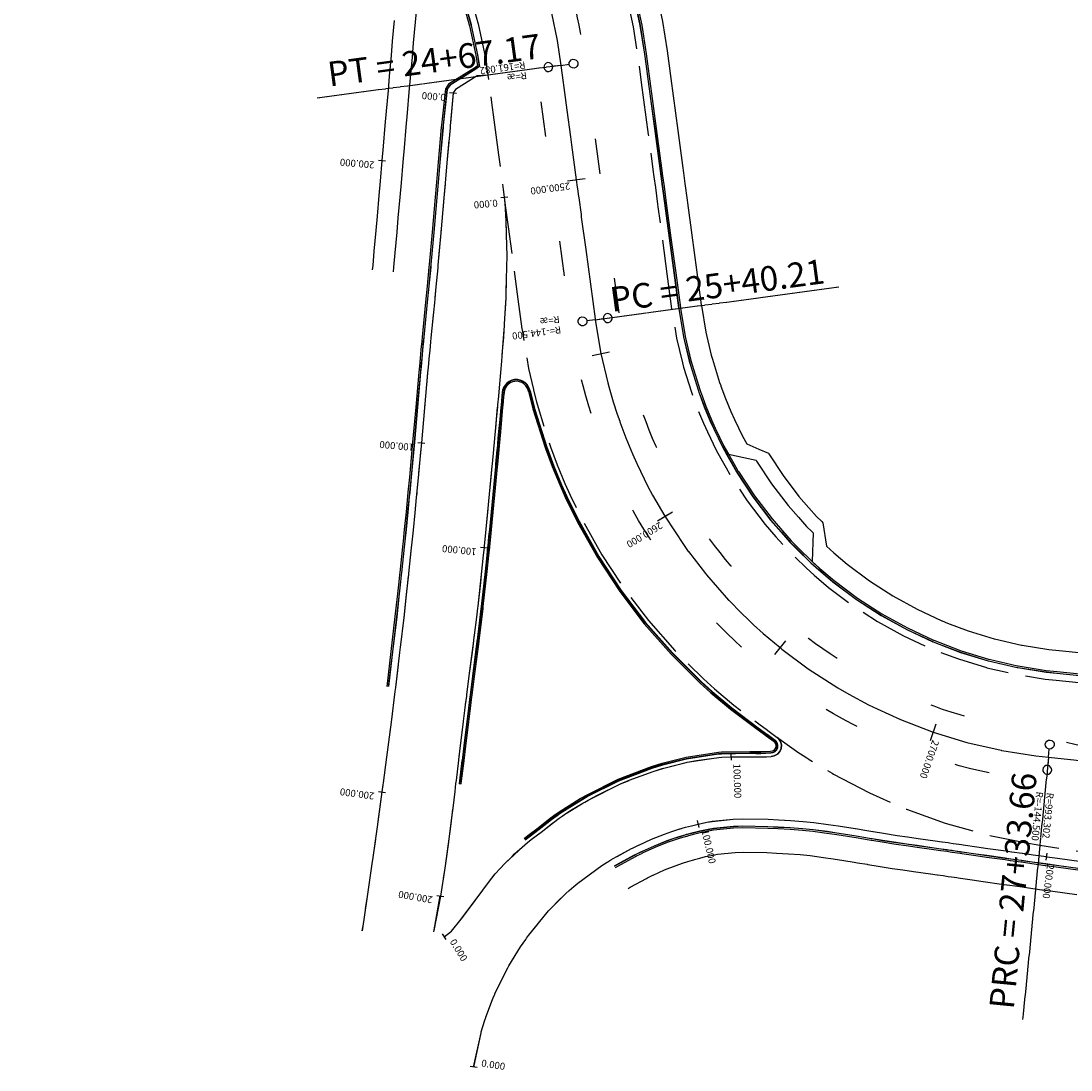
# Model space of a CAD drawing. Extents: x 191197 to 193232, y 65382 to 68851.
# Drawn here: x 192484 to 192782, y 66227 to 66525 of the extents above; entities that cross this region are included whole.
import ezdxf
from ezdxf.enums import TextEntityAlignment as Align

# ---------------------------------------------------------------- set-up
doc = ezdxf.new("R2010")
doc.units = 0
doc.header["$MEASUREMENT"] = 0
for name, pattern in [('DASH2', [12.5, 10, -2.5]), ('SOLID', [2, 2, 0]), ('STRIPE1', [40, 10, -30])]:
    doc.linetypes.add(name, pattern=pattern)
doc.layers.get('0').update_dxf_attribs({"linetype": 'CONTINUOUS'})
for name, color, linetype in [('(Geometry) Road Centerlines', 1, 'CONTINUOUS'), ('(Geometry) Road CLs TXT', 1, 'CONTINUOUS'), ('EOP', 3, 'DASH2'), ('KiowaLABEL', 1, 'SOLID'), ('Road Centerlines', 1, 'CONTINUOUS'), ('Road Centerlines TXT', 1, 'CONTINUOUS'), ('Road CLs Tics', 1, 'CONTINUOUS'), ('Roadway (Other - 0)', 1, 'CONTINUOUS'), ('Shoulders (Back of Curb)', 1, 'CONTINUOUS'), ('Shoulders (Earthworks Datum)', 1, 'CONTINUOUS'), ('Shoulders (Flowline)', 1, 'CONTINUOUS'), ('Shoulders (Front of Sidewalk)', 1, 'CONTINUOUS'), ('Shoulders (Top of Curb)', 1, 'CONTINUOUS'), ('Sidewalk', 1, 'CONTINUOUS'), ('Skip', 3, 'STRIPE1')]:
    doc.layers.add(name, color=color, linetype=linetype)
doc.styles.get("Standard").update_dxf_attribs({"font": 'romans.shx', "height": 1, "bigfont": 'specl13.shx'})
doc.styles.add('TXTC', font='romans.shx', dxfattribs={"height": 0.2, "bigfont": 'specl13.shx'})

# ---------------------------------------------------------------- blocks, each defined once
blk = doc.blocks.new('IADSYMB1')
at = {"color": 0}
for points in [[(0, 0, 0), (0, 0.24, 0), (-0.05, 0.25, 0), (-0.09, 0.28, 0), (-0.12, 0.32, 0), (-0.13, 0.37, 0), (-0.12, 0.42, 0), (-0.09, 0.46, 0), (-0.05, 0.49, 0), (0, 0.5, 0), (0.05, 0.49, 0), (0.09, 0.46, 0), (0.12, 0.42, 0), (0.13, 0.37, 0), (0.12, 0.32, 0), (0.09, 0.28, 0), (0.05, 0.25, 0), (0, 0.24, 0)], [(0, 0, 0), (0, -0.24, 0), (-0.05, -0.25, 0), (-0.09, -0.28, 0), (-0.12, -0.32, 0), (-0.13, -0.37, 0), (-0.12, -0.42, 0), (-0.09, -0.46, 0), (-0.05, -0.49, 0), (0, -0.5, 0), (0.05, -0.49, 0), (0.09, -0.46, 0), (0.12, -0.42, 0), (0.13, -0.37, 0), (0.12, -0.32, 0), (0.09, -0.28, 0), (0.05, -0.25, 0), (0, -0.24, 0)]]:
    blk.add_polyline3d(points, dxfattribs=at)

msp = doc.modelspace()

# ---------------------------------------------------------------- linework, layer by layer
at = {"layer": 'EOP', "ltscale": 2, "flags": 128}
for points in [[(192605.27, 66622.59), (192610.53, 66617.26), (192613.17, 66614.42), (192620.54, 66605.77), (192626.93, 66597.25), (192627.36, 66596.68), (192628.25, 66595.46), (192630.76, 66591.75), (192633.61, 66587.19), (192633.67, 66587.09), (192636.03, 66583.12), (192639.25, 66577.32), (192644.27, 66567.13), (192644.32, 66567.03), (192647.14, 66560.48), (192647.5, 66559.58), (192648.65, 66556.64), (192648.73, 66556.44), (192649.49, 66554.3), (192649.97, 66552.96), (192651.39, 66548.97), (192652.37, 66545.91), (192655.34, 66535.29), (192655.42, 66534.96), (192657.78, 66523.84), (192659.05, 66515.79), (192659.43, 66512.99), (192660.09, 66508.03), (192660.76, 66503.08), (192662.09, 66493.17), (192663.43, 66483.26), (192663.72, 66481.11), (192664.12, 66478.09), (192664.76, 66473.35), (192664.86, 66472.63), (192666.1, 66463.44), (192667.43, 66453.52), (192668.76, 66443.61), (192668.79, 66443.41), (192670.18, 66435.22), (192671.83, 66428.2), (192672.16, 66426.98), (192674.39, 66419.83), (192674.71, 66418.9), (192674.77, 66418.73), (192676.19, 66414.93), (192677.81, 66411.01), (192678.92, 66408.53), (192681.45, 66403.36), (192682.75, 66401.01), (192684.27, 66398.35), (192685.47, 66396.21), (192685.61, 66395.97), (192690.27, 66388.89), (192695.41, 66382.15), (192698.45, 66378.69), (192701, 66375.78), (192702.65, 66374.15), (192703.02, 66373.78), (192707.02, 66369.82), (192709.33, 66367.74), (192713.44, 66364.28), (192720.22, 66359.2), (192727.34, 66354.6), (192734.76, 66350.51), (192742.35, 66346.98), (192742.45, 66346.94), (192744.12, 66346.25), (192750.37, 66343.91), (192758.35, 66341.46), (192758.47, 66341.43), (192766.73, 66339.52), (192766.81, 66339.5), (192766.9, 66339.49), (192775.1, 66338.18), (192778.19, 66337.84), (192784.63, 66337.18), (192784.73, 66337.17), (192794.77, 66335.9), (192804.9, 66334.51), (192815.01, 66333.03), (192824.96, 66331.46), (192825.1, 66331.44), (192828.79, 66330.83), (192835.17, 66329.75), (192845.06, 66327.99), (192861.82, 66324.71), (192875.3, 66322.12), (192887.44, 66319.82), (192888.07, 66319.71)], [(192555.39, 66607.78), (192559.56, 66604.97), (192559.72, 66604.86), (192562.1, 66603.09), (192568.87, 66597.64), (192575.29, 66591.77), (192579.31, 66587.69), (192581.33, 66585.52), (192586.97, 66578.9), (192592.19, 66571.95), (192596.97, 66564.68), (192597.01, 66564.61), (192601.28, 66557.14), (192605.13, 66549.34), (192605.16, 66549.26), (192607.32, 66544.25), (192608.48, 66541.31), (192610.57, 66535.44), (192611.32, 66533.1), (192613.59, 66524.97), (192613.66, 66524.72), (192615.46, 66516.22), (192616.43, 66510.06), (192616.81, 66507.25), (192617.48, 66502.3), (192618.14, 66497.34), (192619.48, 66487.43), (192620.81, 66477.52), (192621.1, 66475.37), (192621.51, 66472.36), (192622.15, 66467.61), (192622.24, 66466.9), (192623.48, 66457.7), (192624.81, 66447.79), (192625.67, 66441.41), (192626.15, 66437.88), (192626.18, 66437.67), (192628.05, 66426.62), (192629.39, 66420.64), (192629.43, 66420.44), (192630.28, 66417.12), (192630.73, 66415.48), (192634.17, 66404.56), (192634.25, 66404.33), (192636.17, 66399.2), (192638.36, 66393.9), (192639.86, 66390.55), (192643.28, 66383.56), (192648.9, 66373.59), (192655.19, 66364.02), (192662.14, 66354.91), (192669.69, 66346.31), (192677.82, 66338.25), (192680.94, 66335.44), (192686.49, 66330.77), (192694, 66325.13), (192695.66, 66323.91), (192696.49, 66323.29), (192696.52, 66323.28), (192698.79, 66321.6), (192699.02, 66321.43), (192699.93, 66320.77), (192701.66, 66319.54), (192704.99, 66317.22), (192706.63, 66316.14), (192706.77, 66316.05), (192707.21, 66315.76), (192707.84, 66315.36), (192707.89, 66315.33), (192714.46, 66311.37), (192714.8, 66311.17), (192724.9, 66305.87), (192725.04, 66305.8), (192735.66, 66301.14), (192746.61, 66297.21), (192757.85, 66294.03), (192757.97, 66294.01), (192758.08, 66293.98), (192769.32, 66291.64), (192773.57, 66290.96), (192779.68, 66289.99), (192779.77, 66289.97), (192789.3, 66288.37), (192798.7, 66286.69), (192798.9, 66286.65), (192808.47, 66284.84), (192817.67, 66283.01), (192821.52, 66282.21), (192827.55, 66280.93), (192836.8, 66278.89), (192836.91, 66278.87), (192836.93, 66278.86), (192865.8, 66274.07), (192866.61, 66273.99), (192867.17, 66273.93)], [(192616.43, 66510.06), (192613.43, 66509.85), (192607.25, 66505.97), (192606.59, 66505.01), (192606.54, 66504.93), (192605.73, 66495.67), (192605.68, 66495.05), (192604.8, 66485.09), (192604.3, 66479.36), (192603.93, 66475.13), (192603.06, 66465.16), (192602.23, 66455.98), (192602.16, 66455.2), (192601.64, 66449.81), (192601.2, 66445.25), (192600.22, 66435.3), (192600.11, 66434.15), (192599.88, 66431.75), (192599.74, 66430.32), (192599.43, 66426.98), (192599.28, 66425.34), (192598.39, 66415.38), (192597.51, 66405.42), (192596.61, 66395.46), (192596.19, 66391.13), (192596.07, 66389.92), (192595.64, 66385.51), (192595.14, 66380.53), (192594.8, 66377.2), (192594.63, 66375.56), (192593.87, 66368.25), (192593.8, 66367.61), (192593.8, 66367.6), (192593.79, 66367.55), (192593.58, 66365.61), (192593.21, 66362.22), (192592.48, 66355.68), (192591.33, 66345.74), (192590.13, 66335.81), (192589.99, 66334.67), (192589.99, 66334.67), (192588.89, 66325.89), (192587.6, 66315.98), (192586.63, 66308.69), (192586.54, 66308.05), (192586.54, 66308.05), (192586.27, 66306.06), (192584.91, 66296.16), (192583.58, 66286.74), (192583.51, 66286.26), (192582.07, 66276.36), (192580.61, 66266.54)], [(192621.1, 66475.37), (192621.25, 66473.61), (192621.56, 66468.61), (192621.7, 66464.61), (192621.7, 66464.61), (192621.8, 66458.61), (192621.6, 66448.61), (192621.52, 66446.61), (192621.12, 66439.26), (192621.07, 66438.62), (192621.01, 66437.63), (192620.65, 66432.64), (192620.32, 66428.66), (192619.55, 66419.93), (192619.55, 66419.91), (192619.44, 66418.7), (192619.2, 66416.2), (192619.15, 66415.7), (192618.83, 66412.18), (192618.51, 66408.74), (192618.33, 66406.75), (192618.05, 66403.68), (192618.04, 66403.54), (192617.66, 66399.42), (192617.6, 66398.78), (192617.04, 66392.81), (192616.66, 66388.83), (192616.56, 66387.83), (192615.88, 66380.87), (192615.68, 66378.88), (192615.39, 66376.08), (192615.37, 66375.89), (192615.13, 66373.5), (192614.65, 66368.93), (192613.56, 66358.99), (192613.48, 66358.35), (192612.38, 66349.35), (192612.35, 66349.06), (192611.07, 66339.14), (192610.38, 66333.79), (192610.33, 66333.35), (192609.81, 66329.22), (192609.45, 66326.25), (192608.6, 66319.3), (192608.1, 66315.18), (192608.09, 66315.1), (192607.38, 66309.37), (192607.27, 66308.46), (192606.44, 66301.43), (192606.2, 66299.44), (192605.36, 66292.7), (192604.21, 66284.36), (192601.01, 66266.22)], [(192604.05, 66264.88), (192606.13, 66266.45), (192608.81, 66269.83), (192615.02, 66278.12), (192618.52, 66282.73), (192621.4, 66285.8), (192627.72, 66291.67), (192628.79, 66292.52), (192631.64, 66294.67), (192635.13, 66297.4), (192636.73, 66298.6), (192637.58, 66299.2), (192643.49, 66302.88), (192644.01, 66303.18), (192645.23, 66303.87), (192654.16, 66308.35), (192663.49, 66311.93), (192666.52, 66312.85), (192673.15, 66314.51), (192682.18, 66315.88), (192683.04, 66315.94), (192691.01, 66316.09), (192692.69, 66316.06), (192692.8, 66316.06), (192693.04, 66316.06), (192693.55, 66316.06), (192694.06, 66316.05), (192694.14, 66316.05), (192697.12, 66316.19), (192697.98, 66316.34), (192698.86, 66316.82), (192699.53, 66317.55), (192699.93, 66318.47), (192700, 66319.46), (192699.75, 66320.42), (192699.19, 66321.25), (192698.79, 66321.6)], [(192612.41, 66227.76), (192614.51, 66237.53), (192614.57, 66237.76), (192615.58, 66241.09), (192615.83, 66241.85), (192615.83, 66241.85), (192615.88, 66242), (192615.88, 66242), (192617.75, 66246.98), (192617.94, 66247.43), (192618.4, 66248.51), (192618.45, 66248.63), (192618.55, 66248.86), (192618.55, 66248.86), (192622.1, 66255.98), (192622.45, 66256.61), (192625.75, 66261.95), (192627.21, 66264.08), (192627.45, 66264.42), (192628.02, 66265.2), (192633.73, 66272.19), (192634.55, 66273.08), (192635.1, 66273.66), (192635.97, 66274.55), (192638.66, 66277.16), (192639.63, 66278.04), (192640.91, 66279.15), (192642.03, 66280.08), (192648.92, 66285.11), (192650.37, 66286.04), (192650.61, 66286.19), (192651.46, 66286.71), (192652.12, 66287.11), (192657.3, 66289.94), (192657.6, 66290.08), (192659.35, 66290.94), (192659.39, 66290.96), (192663.07, 66292.62), (192666.75, 66294.08), (192668.82, 66294.81), (192670.54, 66295.37), (192672.05, 66295.82), (192672.46, 66295.93), (192672.74, 66296.01), (192674.39, 66296.46), (192676.34, 66296.93), (192678.75, 66297.43), (192680.32, 66297.7), (192686.23, 66298.3), (192688.99, 66298.42), (192696.22, 66298.28), (192699.14, 66298.13), (192702.64, 66297.94), (192706.2, 66297.68), (192709.23, 66297.38), (192713.27, 66296.85), (192716.12, 66296.43), (192719.21, 66295.95), (192722.21, 66295.47), (192723.2, 66295.3), (192725.99, 66294.84), (192726.17, 66294.81), (192729.09, 66294.3), (192732.95, 66293.72), (192735.87, 66293.3), (192738.97, 66292.86), (192743.79, 66292.17), (192745.66, 66291.9), (192745.77, 66291.89), (192747.44, 66291.65), (192747.89, 66291.58), (192748.87, 66291.44), (192749.73, 66291.32), (192751.29, 66291.09), (192751.71, 66291.03), (192755.67, 66290.46), (192758.77, 66290.02), (192764.02, 66289.27), (192765.46, 66289.07), (192765.57, 66289.05), (192768.54, 66288.63), (192768.67, 66288.61), (192771.63, 66288.2), (192775.48, 66287.66), (192775.47, 66287.66), (192775.6, 66287.64), (192778.57, 66287.23), (192785.38, 66286.28), (192788.47, 66285.84), (192795.28, 66284.88), (192796.22, 66284.75), (192798.38, 66284.44), (192805.18, 66283.46), (192808.28, 66283.02), (192815.08, 66282.03), (192818.18, 66281.58), (192818.53, 66281.53), (192824.97, 66280.58), (192827.44, 66280.22), (192827.7, 66280.18)]]:
    msp.add_lwpolyline(points, dxfattribs=at)
at = {"layer": 'KiowaLABEL'}
for p, q in [((192637.24, 66512.86), (192567.87, 66503.52)), ((192646.99, 66440.47), (192716.36, 66449.81)), ((192776.03, 66315.95), (192768.68, 66241.31))]:
    msp.add_line(p, q, dxfattribs=at)
at = {"layer": 'Road Centerlines'}
for points in [[(192596.1, 66529.18), (192595.74, 66525.12), (192595.23, 66519.26), (192594.87, 66515.16), (192594.35, 66509.29), (192593.99, 66505.2), (192593.48, 66499.33), (192593.12, 66495.24), (192592.61, 66489.37), (192592.25, 66485.27), (192591.74, 66479.41), (192591.38, 66475.31), (192590.86, 66469.45), (192590.51, 66465.35), (192589.99, 66459.48), (192589.63, 66455.39), (192589.52, 66454.1)], [(192589.76, 66525.64), (192589.25, 66519.78), (192588.89, 66515.68), (192588.38, 66509.82), (192588.02, 66505.72), (192587.5, 66499.86), (192587.15, 66495.76), (192586.63, 66489.89), (192586.27, 66485.8), (192585.76, 66479.93), (192585.4, 66475.84), (192584.89, 66469.97), (192584.53, 66465.87), (192584.02, 66460.01), (192583.66, 66455.91), (192583.54, 66454.63)]]:
    msp.add_lwpolyline(points, dxfattribs=at)
for points in [[(192634.53, 66527.7, 0), (192636.13, 66519.94, 0), (192637.24, 66512.86, 0), (192637.62, 66510.05, 0), (192638.29, 66505.1, 0), (192638.96, 66500.14, 0), (192639.99, 66492.48, 0), (192640.29, 66490.23, 0), (192641.62, 66480.32, 0), (192641.91, 66478.17, 0), (192642.05, 66477.18, 0), (192642.19, 66476.15, 0), (192642.32, 66475.16, 0), (192642.96, 66470.41, 0), (192643.05, 66469.7, 0), (192644.29, 66460.5, 0), (192645.63, 66450.59, 0), (192646.96, 66440.68, 0), (192646.99, 66440.47, 0), (192648.62, 66430.82, 0), (192650.57, 66422.53, 0), (192650.96, 66421.1, 0), (192652.15, 66417.06, 0), (192653.27, 66413.57, 0), (192653.97, 66411.56, 0), (192654.04, 66411.37, 0), (192655.72, 66406.88, 0), (192657.63, 66402.26, 0), (192658.82, 66399.59, 0), (192658.82, 66399.58, 0), (192658.84, 66399.54, 0), (192658.93, 66399.33, 0), (192661.92, 66393.23, 0), (192663.34, 66390.55, 0), (192666.83, 66384.52, 0), (192672.32, 66376.17, 0), (192673.49, 66374.54, 0), (192673.5, 66374.54, 0), (192673.53, 66374.49, 0), (192678.38, 66368.22, 0), (192678.64, 66367.91, 0), (192684.98, 66360.7, 0), (192685.06, 66360.62, 0), (192688.7, 66356.9, 0), (192690.43, 66355.22, 0), (192692.08, 66353.67, 0), (192694.8, 66351.21, 0), (192699.65, 66347.14, 0), (192700.17, 66346.72, 0), (192707.66, 66341.14, 0), (192716.06, 66335.72, 0), (192719.22, 66333.88, 0), (192724.81, 66330.89, 0), (192727.25, 66329.68, 0), (192733.88, 66326.68, 0), (192743.21, 66323.1, 0), (192752.77, 66320.18, 0), (192762.52, 66317.93, 0), (192762.61, 66317.91, 0), (192762.71, 66317.89, 0), (192772.39, 66316.35, 0), (192776.03, 66315.95, 0), (192782.33, 66315.3, 0), (192782.43, 66315.29, 0), (192792.27, 66314.21, 0)], [(192606.56, 66505.01, 0), (192605.74, 66495.67, 0), (192605.69, 66495.05, 0), (192604.81, 66485.09, 0), (192604.31, 66479.36, 0), (192604.29, 66479.11, 0), (192603.94, 66475.12, 0), (192603.07, 66465.16, 0), (192602.53, 66459.19, 0), (192602.24, 66455.98, 0), (192602.17, 66455.2, 0), (192601.65, 66449.81, 0), (192601.21, 66445.25, 0), (192600.95, 66442.6, 0), (192600.23, 66435.3, 0), (192600.12, 66434.14, 0), (192599.89, 66431.75, 0), (192599.75, 66430.32, 0), (192599.44, 66426.98, 0), (192599.29, 66425.34, 0), (192598.4, 66415.38, 0), (192597.52, 66405.42, 0), (192597.28, 66402.77, 0), (192596.62, 66395.46, 0), (192596.08, 66389.92, 0), (192595.65, 66385.51, 0), (192595.15, 66380.53, 0), (192594.81, 66377.2, 0), (192594.64, 66375.56, 0), (192593.88, 66368.24, 0), (192593.81, 66367.61, 0), (192593.81, 66367.6, 0), (192593.8, 66367.55, 0), (192593.59, 66365.61, 0), (192593.22, 66362.21, 0), (192592.49, 66355.67, 0), (192591.34, 66345.74, 0), (192590.14, 66335.81, 0), (192590, 66334.67, 0), (192590, 66334.67, 0), (192588.9, 66325.89, 0), (192587.61, 66315.97, 0), (192586.64, 66308.68, 0), (192586.55, 66308.05, 0), (192586.55, 66308.04, 0), (192586.28, 66306.06, 0), (192584.92, 66296.16, 0), (192583.59, 66286.74, 0), (192583.52, 66286.25, 0), (192582.08, 66276.36, 0), (192580.62, 66266.53, 0)], [(192621.1, 66475.37, 0), (192621.25, 66473.61, 0), (192621.56, 66468.61, 0), (192621.68, 66465.39, 0), (192621.7, 66464.61, 0), (192621.7, 66464.61, 0), (192621.8, 66458.61, 0), (192621.78, 66455.39, 0), (192621.6, 66448.61, 0), (192621.52, 66446.61, 0), (192621.47, 66445.39, 0), (192621.12, 66439.26, 0), (192621.07, 66438.62, 0), (192621.01, 66437.63, 0), (192620.86, 66435.41, 0), (192620.65, 66432.64, 0), (192620.32, 66428.66, 0), (192620.04, 66425.45, 0), (192619.55, 66419.93, 0), (192619.55, 66419.91, 0), (192619.44, 66418.7, 0), (192619.2, 66416.2, 0), (192619.15, 66415.7, 0), (192619.13, 66415.49, 0), (192618.83, 66412.18, 0), (192618.67, 66410.51, 0), (192618.51, 66408.74, 0), (192618.33, 66406.75, 0), (192618.22, 66405.53, 0), (192618.05, 66403.68, 0), (192618.04, 66403.54, 0), (192617.66, 66399.42, 0), (192617.6, 66398.78, 0), (192617.3, 66395.57, 0), (192617.04, 66392.81, 0), (192616.66, 66388.83, 0), (192616.56, 66387.83, 0), (192616.35, 66385.62, 0), (192615.88, 66380.87, 0), (192615.68, 66378.88, 0), (192615.39, 66376.08, 0), (192615.37, 66375.89, 0), (192615.35, 66375.67, 0), (192615.13, 66373.5, 0), (192614.84, 66370.69, 0), (192614.65, 66368.93, 0), (192614.31, 66365.72, 0), (192613.56, 66358.99, 0), (192613.48, 66358.35, 0), (192613.18, 66355.79, 0), (192612.55, 66350.65, 0), (192612.38, 66349.35, 0), (192612.35, 66349.06, 0), (192611.94, 66345.86, 0), (192611.07, 66339.14, 0), (192610.66, 66335.94, 0), (192610.38, 66333.79, 0), (192610.33, 66333.35, 0), (192610.09, 66331.45, 0), (192610.01, 66330.82, 0), (192609.81, 66329.22, 0), (192609.45, 66326.25, 0), (192609.42, 66326.02, 0), (192608.6, 66319.3, 0), (192608.21, 66316.1, 0), (192608.1, 66315.18, 0), (192608.09, 66315.1, 0), (192607.38, 66309.37, 0), (192607.27, 66308.46, 0), (192607, 66306.17, 0), (192606.44, 66301.43, 0), (192606.2, 66299.44, 0), (192605.8, 66296.24, 0), (192605.36, 66292.7, 0), (192605.23, 66291.75, 0), (192604.5, 66286.33, 0), (192604.21, 66284.36, 0), (192602.92, 66276.45, 0), (192601.09, 66266.62, 0), (192601.01, 66266.22, 0)], [(192604.05, 66264.88, 0), (192606.13, 66266.45, 0), (192608.81, 66269.83, 0), (192610.67, 66272.27, 0), (192615.02, 66278.12, 0), (192616.62, 66280.31, 0), (192618.52, 66282.73, 0), (192621.4, 66285.8, 0), (192623.32, 66287.72, 0), (192624.04, 66288.41, 0), (192627.72, 66291.67, 0), (192628.79, 66292.52, 0), (192630.96, 66294.15, 0), (192631.64, 66294.67, 0), (192635.13, 66297.4, 0), (192636.73, 66298.6, 0), (192637.58, 66299.2, 0), (192638.97, 66300.13, 0), (192639.81, 66300.68, 0), (192643.49, 66302.88, 0), (192644.01, 66303.18, 0), (192644.97, 66303.73, 0), (192645.23, 66303.87, 0), (192647.61, 66305.16, 0), (192654.16, 66308.35, 0), (192656.66, 66309.41, 0), (192663.49, 66311.93, 0), (192666.09, 66312.72, 0), (192666.52, 66312.85, 0), (192672.87, 66314.45, 0), (192673.15, 66314.51, 0), (192675.81, 66315.03, 0), (192682.18, 66315.88, 0), (192683.04, 66315.94, 0), (192685.75, 66316.07, 0), (192691.01, 66316.09, 0), (192692.58, 66316.06, 0), (192692.69, 66316.06, 0), (192692.8, 66316.06, 0), (192693.04, 66316.06, 0), (192693.55, 66316.06, 0), (192694.06, 66316.05, 0), (192694.14, 66316.05, 0), (192695.75, 66316.07, 0), (192697.12, 66316.19, 0), (192697.98, 66316.34, 0), (192698.86, 66316.82, 0), (192699.53, 66317.55, 0), (192699.93, 66318.47, 0), (192700, 66319.46, 0), (192699.89, 66320.02, 0), (192699.75, 66320.42, 0), (192699.19, 66321.25, 0), (192698.79, 66321.6, 0)], [(192612.4, 66227.76, 0), (192614.5, 66237.53, 0), (192614.57, 66237.76, 0), (192615.58, 66241.09, 0), (192615.83, 66241.85, 0), (192615.83, 66241.85, 0), (192615.88, 66242, 0), (192615.88, 66242, 0), (192617.75, 66246.98, 0), (192617.94, 66247.43, 0), (192618.4, 66248.51, 0), (192618.45, 66248.63, 0), (192618.55, 66248.86, 0), (192618.55, 66248.86, 0), (192622.09, 66255.98, 0), (192622.45, 66256.61, 0), (192625.74, 66261.95, 0), (192627.21, 66264.08, 0), (192627.45, 66264.42, 0), (192628.02, 66265.2, 0), (192633.73, 66272.2, 0), (192634.55, 66273.08, 0), (192635.09, 66273.66, 0), (192635.97, 66274.56, 0), (192638.66, 66277.16, 0), (192639.63, 66278.04, 0), (192640.91, 66279.15, 0), (192642.03, 66280.09, 0), (192648.92, 66285.12, 0), (192650.37, 66286.04, 0), (192650.61, 66286.19, 0), (192651.46, 66286.71, 0), (192652.12, 66287.11, 0), (192657.3, 66289.94, 0), (192657.59, 66290.09, 0), (192659.35, 66290.94, 0), (192659.39, 66290.96, 0), (192663.07, 66292.63, 0), (192666.75, 66294.08, 0), (192668.82, 66294.81, 0), (192670.54, 66295.37, 0), (192672.05, 66295.82, 0), (192672.46, 66295.93, 0), (192672.74, 66296.01, 0), (192674.39, 66296.46, 0), (192676.33, 66296.93, 0), (192678.75, 66297.43, 0), (192680.32, 66297.71, 0), (192686.23, 66298.31, 0), (192688.99, 66298.42, 0), (192696.22, 66298.28, 0), (192699.14, 66298.13, 0), (192702.64, 66297.94, 0), (192706.2, 66297.68, 0), (192709.23, 66297.38, 0), (192713.27, 66296.85, 0), (192716.12, 66296.43, 0), (192719.21, 66295.95, 0), (192722.21, 66295.47, 0), (192723.2, 66295.31, 0), (192725.99, 66294.84, 0), (192726.17, 66294.81, 0), (192729.09, 66294.3, 0), (192732.95, 66293.72, 0), (192735.87, 66293.3, 0), (192738.97, 66292.86, 0), (192743.79, 66292.17, 0), (192745.66, 66291.9, 0), (192745.77, 66291.89, 0), (192747.44, 66291.65, 0), (192747.89, 66291.58, 0), (192748.87, 66291.44, 0), (192749.73, 66291.32, 0), (192751.29, 66291.1, 0), (192751.71, 66291.03, 0), (192755.67, 66290.46, 0), (192758.77, 66290.02, 0), (192764.02, 66289.27, 0), (192765.46, 66289.07, 0), (192765.57, 66289.05, 0), (192768.54, 66288.63, 0), (192768.67, 66288.61, 0), (192771.63, 66288.2, 0), (192775.47, 66287.66, 0)]]:
    msp.add_polyline3d(points, dxfattribs=at)
at = {"layer": 'Road CLs Tics'}
for p, q in [((192605.56, 66505.1), (192607.56, 66504.92)), ((192585.28, 66485.88), (192587.27, 66485.71)), ((192639.15, 66479.99), (192644.1, 66480.66)), ((192640.63, 66480.19), (192642.62, 66480.46)), ((192620.11, 66475.28), (192622.1, 66475.46)), ((192646.17, 66430.32), (192651.07, 66431.32)), ((192596.53, 66405.51), (192598.52, 66405.33)), ((192664.69, 66383.22), (192668.96, 66385.82)), ((192665.97, 66384), (192667.68, 66385.04)), ((192614.36, 66375.77), (192616.35, 66375.56)), ((192698.09, 66345.19), (192701.22, 66349.08)), ((192742.4, 66320.74), (192744.03, 66325.47)), ((192742.89, 66322.16), (192743.54, 66324.05)), ((192685.78, 66315.07), (192685.72, 66317.07)), ((192585.29, 66306.2), (192587.27, 66305.93)), ((192676.56, 66295.95), (192676.11, 66297.9)), ((192775.34, 66286.67), (192775.61, 66288.65)), ((192601.94, 66276.62), (192603.91, 66276.28)), ((192604.57, 66264.03), (192603.52, 66265.73)), ((192613.39, 66227.6), (192611.42, 66227.91))]:
    msp.add_line(p, q, dxfattribs=at)
at = {"layer": 'Roadway (Other - 0)'}
msp.add_lwpolyline([(192698.79, 66321.6), (192699.19, 66321.25), (192699.75, 66320.42), (192700, 66319.46), (192699.93, 66318.47), (192699.53, 66317.55), (192698.86, 66316.82), (192697.98, 66316.34), (192697.12, 66316.19)], dxfattribs=at)
at = {"layer": 'Shoulders (Back of Curb)'}
for points in [[(192657.85, 66535.55), (192660.24, 66524.29), (192661.52, 66516.14), (192661.9, 66513.32), (192662.57, 66508.37), (192663.24, 66503.41), (192664.57, 66493.5), (192665.91, 66483.59), (192666.19, 66481.44), (192666.6, 66478.43), (192667.24, 66473.68), (192667.34, 66472.97), (192668.57, 66463.77), (192669.91, 66453.86), (192671.24, 66443.95), (192671.27, 66443.74), (192672.63, 66435.73), (192674.25, 66428.84), (192674.57, 66427.65), (192676.75, 66420.64), (192677.07, 66419.73), (192677.12, 66419.57), (192678.52, 66415.84), (192680.1, 66412.01), (192681.19, 66409.58), (192683.66, 66404.53), (192684.92, 66402.24), (192686.44, 66399.59), (192687.63, 66397.46), (192687.77, 66397.23), (192692.31, 66390.34), (192697.33, 66383.76), (192700.33, 66380.34), (192702.81, 66377.51), (192704.41, 66375.92), (192704.79, 66375.55), (192708.73, 66371.65), (192710.98, 66369.61), (192715, 66366.23), (192721.65, 66361.25), (192728.63, 66356.75), (192735.9, 66352.74), (192743.32, 66349.28), (192743.43, 66349.24), (192745.06, 66348.56), (192751.18, 66346.27), (192759, 66343.88), (192759.12, 66343.84), (192767.21, 66341.97), (192767.29, 66341.96), (192767.37, 66341.94), (192775.41, 66340.66), (192778.46, 66340.33), (192784.93, 66339.67)], [(192652.76, 66284.57), (192653.4, 66284.96), (192658.43, 66287.7), (192658.72, 66287.85), (192660.42, 66288.68), (192660.47, 66288.71), (192664.04, 66290.32), (192667.62, 66291.74), (192669.62, 66292.44), (192671.28, 66292.98), (192672.74, 66293.41), (192673.14, 66293.53), (192673.41, 66293.6), (192675.01, 66294.03), (192676.89, 66294.49), (192679.21, 66294.97), (192680.71, 66295.24), (192686.38, 66295.81), (192689.06, 66295.92), (192696.12, 66295.78), (192699.01, 66295.64), (192702.48, 66295.45), (192705.98, 66295.19), (192708.95, 66294.9), (192712.93, 66294.37), (192715.75, 66293.96), (192718.82, 66293.48), (192721.81, 66293), (192722.8, 66292.84), (192725.57, 66292.37), (192725.75, 66292.34), (192728.69, 66291.83), (192732.59, 66291.25), (192735.52, 66290.83), (192738.62, 66290.39), (192743.44, 66289.7), (192745.31, 66289.43), (192745.42, 66289.41), (192747.08, 66289.17), (192747.53, 66289.11), (192748.51, 66288.97), (192749.38, 66288.84), (192750.93, 66288.62), (192751.36, 66288.56), (192755.32, 66287.99), (192758.41, 66287.54), (192763.67, 66286.8), (192765.11, 66286.59), (192765.22, 66286.57), (192768.19, 66286.15), (192768.32, 66286.14), (192771.29, 66285.72), (192775.13, 66285.18), (192775.25, 66285.17), (192778.22, 66284.75), (192785.03, 66283.8)]]:
    msp.add_lwpolyline(points, dxfattribs=at)
at = {"layer": 'Shoulders (Earthworks Datum)'}
for points in [[(192567.24, 66595.74), (192573.54, 66589.98), (192577.5, 66585.97), (192579.48, 66583.84), (192585.02, 66577.34), (192590.14, 66570.51), (192594.84, 66563.37), (192594.88, 66563.3), (192599.08, 66555.96), (192602.85, 66548.3), (192602.89, 66548.22), (192605, 66543.31), (192606.14, 66540.42), (192608.2, 66534.65), (192608.94, 66532.35), (192611.17, 66524.37), (192611.23, 66524.13), (192613, 66515.77), (192613.51, 66512.71), (192612.91, 66512.3)], [(192612.91, 66512.3), (192605.28, 66507.5), (192604.46, 66506.31), (192604.4, 66506.21), (192603.24, 66495.89), (192603.19, 66495.27), (192602.31, 66485.31), (192601.81, 66479.58), (192601.44, 66475.34), (192600.57, 66465.38), (192599.74, 66456.22), (192599.67, 66455.44), (192599.15, 66450.05), (192598.71, 66445.49), (192597.73, 66435.54), (192597.62, 66434.39), (192597.39, 66431.99), (192597.25, 66430.55), (192596.94, 66427.21), (192596.79, 66425.57), (192595.9, 66415.6), (192595.02, 66405.64), (192594.12, 66395.7), (192593.7, 66391.37), (192593.59, 66390.16), (192593.15, 66385.76), (192592.65, 66380.78), (192592.32, 66377.45), (192592.15, 66375.82), (192591.38, 66368.51), (192591.31, 66367.88), (192591.31, 66367.87), (192591.31, 66367.82), (192591.1, 66365.88), (192590.73, 66362.49), (192590, 66355.96), (192588.85, 66346.04), (192587.65, 66336.12)], [(192627.98, 66420.08), (192627.88, 66420.46), (192627.61, 66421.11), (192627.22, 66421.69), (192626.72, 66422.18), (192626.14, 66422.56), (192625.49, 66422.82), (192624.8, 66422.94), (192624.1, 66422.93), (192623.42, 66422.77), (192622.78, 66422.49), (192622.21, 66422.08), (192621.74, 66421.57), (192621.37, 66420.97), (192621.14, 66420.31), (192621.04, 66419.77)], [(192621.04, 66419.77), (192620.93, 66418.56), (192620.69, 66416.06), (192620.64, 66415.56), (192620.32, 66412.04), (192620.01, 66408.61), (192619.83, 66406.61), (192619.55, 66403.55), (192619.53, 66403.4), (192619.15, 66399.28), (192619.09, 66398.64), (192618.53, 66392.67), (192618.15, 66388.68), (192618.05, 66387.69), (192617.37, 66380.72), (192617.17, 66378.72), (192616.89, 66375.93), (192616.87, 66375.74), (192616.62, 66373.35), (192616.14, 66368.77), (192615.05, 66358.81), (192614.97, 66358.18), (192613.87, 66349.17), (192613.84, 66348.88), (192612.56, 66338.95), (192611.87, 66333.6), (192611.81, 66333.16), (192611.3, 66329.04), (192610.93, 66326.06), (192610.09, 66319.12), (192609.58, 66315), (192609.57, 66314.92), (192608.87, 66309.19), (192608.76, 66308.28)], [(192627.98, 66420.08), (192628.83, 66416.73), (192629.28, 66415.08), (192632.76, 66404.06), (192632.84, 66403.83), (192634.78, 66398.65), (192636.98, 66393.31), (192638.49, 66389.93), (192641.94, 66382.87), (192647.62, 66372.8), (192653.97, 66363.15), (192660.97, 66353.96), (192668.6, 66345.28), (192676.8, 66337.15), (192679.95, 66334.31), (192685.56, 66329.6), (192693.11, 66323.92), (192694.77, 66322.7), (192695.61, 66322.09), (192695.63, 66322.07), (192697.9, 66320.39)], [(192626.77, 66292.84), (192627.87, 66293.71), (192630.73, 66295.86), (192634.22, 66298.6), (192635.86, 66299.82), (192636.72, 66300.43), (192642.74, 66304.18), (192643.26, 66304.48), (192644.5, 66305.18), (192653.56, 66309.72), (192663.03, 66313.36), (192666.1, 66314.29), (192672.85, 66315.98), (192682.06, 66317.37), (192682.94, 66317.44), (192691.02, 66317.59), (192692.7, 66317.56), (192692.81, 66317.56), (192693.05, 66317.56), (192693.56, 66317.56), (192694.06, 66317.55), (192694.14, 66317.55), (192696.89, 66317.67), (192697.5, 66317.76), (192697.94, 66318), (192698.27, 66318.37), (192698.47, 66318.82), (192698.51, 66319.32), (192698.38, 66319.8), (192698.1, 66320.22), (192697.9, 66320.39)], [(192656.38, 66278.59), (192656.97, 66278.93), (192661.59, 66281.46), (192661.85, 66281.59), (192663.44, 66282.37), (192663.48, 66282.39), (192666.77, 66283.88), (192670.03, 66285.16), (192671.85, 66285.8), (192673.36, 66286.29), (192674.68, 66286.69), (192675.04, 66286.79), (192675.29, 66286.86), (192676.75, 66287.25), (192678.44, 66287.66), (192680.51, 66288.09), (192681.82, 66288.32), (192686.8, 66288.82), (192689.23, 66288.92), (192695.83, 66288.79), (192698.65, 66288.65), (192702.03, 66288.46), (192705.38, 66288.22), (192708.16, 66287.94), (192711.95, 66287.44), (192714.7, 66287.03), (192717.73, 66286.56), (192720.69, 66286.09), (192721.66, 66285.93), (192724.4, 66285.47), (192724.58, 66285.44), (192727.56, 66284.93), (192731.57, 66284.32), (192734.54, 66283.9), (192737.64, 66283.46), (192742.44, 66282.77), (192744.31, 66282.5), (192744.42, 66282.48), (192746.08, 66282.25), (192746.53, 66282.18), (192747.52, 66282.04), (192748.38, 66281.92), (192749.93, 66281.69), (192750.36, 66281.63), (192754.32, 66281.06), (192757.42, 66280.62), (192762.68, 66279.86), (192764.13, 66279.66), (192764.24, 66279.64), (192767.22, 66279.22), (192767.34, 66279.21), (192770.32, 66278.79), (192774.16, 66278.25), (192774.28, 66278.23), (192777.25, 66277.82), (192784.06, 66276.87)]]:
    msp.add_lwpolyline(points, dxfattribs=at)
at = {"layer": 'Shoulders (Flowline)'}
for points in [[(192554.32, 66606.09), (192558.39, 66603.35), (192558.54, 66603.24), (192560.89, 66601.5), (192567.57, 66596.12), (192573.89, 66590.34), (192577.86, 66586.32), (192579.85, 66584.17), (192585.41, 66577.65), (192590.55, 66570.8), (192595.26, 66563.64), (192595.31, 66563.56), (192599.52, 66556.2), (192603.31, 66548.51), (192603.34, 66548.43), (192605.47, 66543.5), (192606.61, 66540.6), (192608.67, 66534.81), (192609.42, 66532.5), (192611.65, 66524.49), (192611.71, 66524.24), (192613.49, 66515.86), (192614.05, 66512.55), (192613.02, 66511.81)], [(192657.36, 66535.43), (192659.75, 66524.2), (192661.03, 66516.07), (192661.41, 66513.26), (192662.07, 66508.3), (192662.74, 66503.34), (192664.08, 66493.43), (192665.41, 66483.52), (192665.7, 66481.37), (192666.1, 66478.36), (192666.74, 66473.61), (192666.84, 66472.9), (192668.08, 66463.7), (192669.41, 66453.79), (192670.75, 66443.88), (192670.77, 66443.67), (192672.14, 66435.63), (192673.76, 66428.71), (192674.09, 66427.52), (192676.28, 66420.48), (192676.59, 66419.57), (192676.65, 66419.4), (192678.05, 66415.66), (192679.64, 66411.81), (192680.73, 66409.37), (192683.21, 66404.3), (192684.49, 66401.99), (192686.01, 66399.34), (192687.2, 66397.21), (192687.34, 66396.98), (192691.9, 66390.05), (192696.94, 66383.44), (192699.96, 66380.01), (192702.44, 66377.17), (192704.06, 66375.57), (192704.43, 66375.2), (192708.38, 66371.28), (192710.65, 66369.24), (192714.69, 66365.84), (192721.37, 66360.84), (192728.37, 66356.32), (192735.67, 66352.29), (192743.13, 66348.82), (192743.23, 66348.78), (192744.87, 66348.1), (192751.02, 66345.8), (192758.87, 66343.39), (192758.99, 66343.36), (192767.11, 66341.48), (192767.2, 66341.47), (192767.28, 66341.45), (192775.35, 66340.17), (192778.4, 66339.83), (192784.87, 66339.17)], [(192613.02, 66511.81), (192605.67, 66507.19), (192604.89, 66506.05), (192604.83, 66505.95), (192603.74, 66495.85), (192603.69, 66495.22), (192602.81, 66485.26), (192602.31, 66479.53), (192601.94, 66475.3), (192601.07, 66465.34), (192600.24, 66456.17), (192600.17, 66455.39), (192599.65, 66450), (192599.21, 66445.44), (192598.23, 66435.49), (192598.11, 66434.34), (192597.88, 66431.94), (192597.75, 66430.51), (192597.44, 66427.17), (192597.29, 66425.53), (192596.4, 66415.56), (192595.52, 66405.6), (192594.61, 66395.65), (192594.2, 66391.32), (192594.08, 66390.11), (192593.65, 66385.71), (192593.15, 66380.73), (192592.81, 66377.4), (192592.65, 66375.76), (192591.88, 66368.46), (192591.81, 66367.82), (192591.81, 66367.82), (192591.8, 66367.77), (192591.6, 66365.83), (192591.22, 66362.43), (192590.5, 66355.9), (192589.34, 66345.98), (192588.15, 66336.06)], [(192628.46, 66420.2), (192628.36, 66420.61), (192628.05, 66421.35), (192627.6, 66422.01), (192627.04, 66422.57), (192626.37, 66423), (192625.62, 66423.3), (192624.84, 66423.44), (192624.04, 66423.42), (192623.26, 66423.25), (192622.53, 66422.92), (192621.88, 66422.45), (192621.34, 66421.87), (192620.92, 66421.19), (192620.65, 66420.44), (192620.54, 66419.82)], [(192620.54, 66419.82), (192620.43, 66418.6), (192620.19, 66416.11), (192620.14, 66415.61), (192619.82, 66412.09), (192619.51, 66408.65), (192619.33, 66406.66), (192619.05, 66403.59), (192619.03, 66403.45), (192618.65, 66399.33), (192618.59, 66398.69), (192618.03, 66392.72), (192617.65, 66388.73), (192617.56, 66387.74), (192616.87, 66380.77), (192616.67, 66378.77), (192616.39, 66375.98), (192616.37, 66375.79), (192616.12, 66373.4), (192615.65, 66368.82), (192614.55, 66358.87), (192614.48, 66358.23), (192613.38, 66349.23), (192613.34, 66348.94), (192612.06, 66339.02), (192611.37, 66333.66), (192611.32, 66333.22), (192610.8, 66329.1), (192610.44, 66326.12), (192609.59, 66319.18), (192609.09, 66315.06), (192609.08, 66314.98), (192608.38, 66309.25), (192608.26, 66308.34)], [(192628.46, 66420.2), (192629.32, 66416.86), (192629.76, 66415.22), (192633.23, 66404.23), (192633.31, 66404), (192635.24, 66398.83), (192637.44, 66393.51), (192638.95, 66390.14), (192642.39, 66383.1), (192648.04, 66373.07), (192654.38, 66363.44), (192661.36, 66354.28), (192668.96, 66345.63), (192677.14, 66337.52), (192680.28, 66334.69), (192685.87, 66329.99), (192693.41, 66324.32), (192695.07, 66323.1), (192695.9, 66322.49), (192695.92, 66322.47), (192698.2, 66320.8)], [(192627.09, 66292.45), (192628.18, 66293.31), (192631.03, 66295.46), (192634.53, 66298.2), (192636.15, 66299.41), (192637.01, 66300.02), (192642.99, 66303.75), (192643.51, 66304.05), (192644.74, 66304.74), (192653.76, 66309.26), (192663.19, 66312.88), (192666.24, 66313.81), (192672.95, 66315.49), (192682.1, 66316.88), (192682.97, 66316.94), (192691.02, 66317.09), (192692.7, 66317.06), (192692.8, 66317.06), (192693.04, 66317.06), (192693.55, 66317.06), (192694.06, 66317.05), (192694.14, 66317.05), (192696.97, 66317.17), (192697.66, 66317.29), (192698.24, 66317.61), (192698.69, 66318.1), (192698.96, 66318.7), (192699.01, 66319.37), (192698.84, 66320.01), (192698.47, 66320.56), (192698.2, 66320.8)], [(192652.5, 66285), (192653.14, 66285.39), (192658.2, 66288.15), (192658.49, 66288.3), (192660.21, 66289.14), (192660.25, 66289.16), (192663.85, 66290.78), (192667.44, 66292.21), (192669.46, 66292.91), (192671.14, 66293.46), (192672.6, 66293.89), (192673, 66294.01), (192673.28, 66294.09), (192674.89, 66294.52), (192676.78, 66294.98), (192679.12, 66295.46), (192680.64, 66295.73), (192686.35, 66296.31), (192689.04, 66296.42), (192696.14, 66296.28), (192699.04, 66296.14), (192702.51, 66295.95), (192706.03, 66295.69), (192709, 66295.39), (192713, 66294.87), (192715.82, 66294.45), (192718.9, 66293.97), (192721.89, 66293.49), (192722.88, 66293.33), (192725.66, 66292.86), (192725.84, 66292.83), (192728.77, 66292.33), (192732.66, 66291.74), (192735.59, 66291.32), (192738.69, 66290.88), (192743.51, 66290.19), (192745.38, 66289.92), (192745.49, 66289.91), (192747.15, 66289.67), (192747.6, 66289.6), (192748.59, 66289.46), (192749.45, 66289.34), (192751, 66289.12), (192751.43, 66289.05), (192755.39, 66288.48), (192758.48, 66288.04), (192763.74, 66287.29), (192765.18, 66287.08), (192765.29, 66287.07), (192768.26, 66286.65), (192768.39, 66286.63), (192771.36, 66286.22), (192775.32, 66285.66), (192778.29, 66285.25), (192785.1, 66284.3)]]:
    msp.add_lwpolyline(points, dxfattribs=at)
at = {"layer": 'Shoulders (Front of Sidewalk)'}
msp.add_lwpolyline([(192657.85, 66535.55), (192660.24, 66524.29), (192661.52, 66516.14), (192661.9, 66513.32), (192662.57, 66508.37), (192663.24, 66503.41), (192664.57, 66493.5), (192665.91, 66483.59), (192666.2, 66481.44), (192666.6, 66478.43), (192667.24, 66473.68), (192667.34, 66472.97), (192668.57, 66463.77), (192669.91, 66453.86), (192671.24, 66443.95), (192671.27, 66443.74), (192672.63, 66435.73), (192674.25, 66428.84), (192674.57, 66427.65), (192676.75, 66420.64), (192677.07, 66419.73), (192677.12, 66419.57), (192678.52, 66415.84), (192680.1, 66412.01), (192681.19, 66409.58), (192683.66, 66404.53), (192684.93, 66402.24), (192689.34, 66401.23), (192692.83, 66400.47), (192692.95, 66400.26), (192697.2, 66393.81), (192701.93, 66387.6), (192704.84, 66384.29), (192707.14, 66381.66), (192708.65, 66380.17), (192709.02, 66379.8), (192708.73, 66371.65), (192710.98, 66369.62), (192715.01, 66366.23), (192721.65, 66361.25), (192728.63, 66356.75), (192735.9, 66352.74), (192743.32, 66349.28), (192743.43, 66349.24), (192745.06, 66348.56), (192751.18, 66346.27), (192759, 66343.88), (192759.12, 66343.84), (192767.21, 66341.97), (192767.29, 66341.96), (192767.37, 66341.94), (192775.41, 66340.67), (192778.46, 66340.33), (192784.93, 66339.67)], dxfattribs=at)
at = {"layer": 'Shoulders (Top of Curb)'}
for points in [[(192554.3, 66606.05), (192558.37, 66603.31), (192558.52, 66603.2), (192560.87, 66601.47), (192567.54, 66596.09), (192573.86, 66590.31), (192577.83, 66586.29), (192579.81, 66584.14), (192585.37, 66577.62), (192590.52, 66570.77), (192595.23, 66563.61), (192595.27, 66563.54), (192599.48, 66556.18), (192603.27, 66548.49), (192603.3, 66548.41), (192605.43, 66543.48), (192606.57, 66540.58), (192608.63, 66534.8), (192609.38, 66532.49), (192611.61, 66524.48), (192611.67, 66524.23), (192613.45, 66515.85), (192613.99, 66512.58), (192613.01, 66511.85)], [(192657.4, 66535.44), (192659.79, 66524.21), (192661.07, 66516.08), (192661.45, 66513.26), (192662.12, 66508.31), (192662.78, 66503.35), (192664.12, 66493.44), (192665.45, 66483.53), (192665.74, 66481.38), (192666.15, 66478.37), (192666.79, 66473.62), (192666.88, 66472.91), (192668.12, 66463.71), (192669.45, 66453.8), (192670.79, 66443.89), (192670.82, 66443.68), (192672.18, 66435.63), (192673.8, 66428.72), (192674.13, 66427.53), (192676.32, 66420.49), (192676.63, 66419.58), (192676.69, 66419.42), (192678.09, 66415.68), (192679.68, 66411.82), (192680.77, 66409.39), (192683.25, 66404.32), (192684.52, 66402.01), (192686.04, 66399.36), (192687.24, 66397.23), (192687.37, 66397), (192691.93, 66390.07), (192696.97, 66383.46), (192699.99, 66380.03), (192702.48, 66377.2), (192704.09, 66375.6), (192704.46, 66375.23), (192708.41, 66371.31), (192710.68, 66369.27), (192714.72, 66365.87), (192721.39, 66360.88), (192728.39, 66356.36), (192735.69, 66352.33), (192743.14, 66348.86), (192743.25, 66348.82), (192744.89, 66348.14), (192751.03, 66345.84), (192758.88, 66343.43), (192759, 66343.4), (192767.12, 66341.52), (192767.2, 66341.51), (192767.28, 66341.49), (192775.35, 66340.21), (192778.41, 66339.87), (192784.88, 66339.21)], [(192613.01, 66511.85), (192605.64, 66507.21), (192604.85, 66506.07), (192604.79, 66505.97), (192603.7, 66495.85), (192603.64, 66495.23), (192602.77, 66485.27), (192602.26, 66479.54), (192601.89, 66475.3), (192601.03, 66465.34), (192600.2, 66456.17), (192600.13, 66455.39), (192599.61, 66450.01), (192599.17, 66445.45), (192598.18, 66435.49), (192598.07, 66434.34), (192597.84, 66431.95), (192597.71, 66430.51), (192597.4, 66427.17), (192597.25, 66425.53), (192596.36, 66415.56), (192595.48, 66405.6), (192594.57, 66395.65), (192594.16, 66391.33), (192594.04, 66390.12), (192593.61, 66385.71), (192593.11, 66380.74), (192592.77, 66377.41), (192592.6, 66375.77), (192591.84, 66368.46), (192591.77, 66367.83), (192591.77, 66367.82), (192591.76, 66367.77), (192591.55, 66365.83), (192591.18, 66362.44), (192590.45, 66355.91), (192589.3, 66345.98), (192588.1, 66336.06)], [(192628.34, 66420.17), (192628.24, 66420.57), (192627.94, 66421.29), (192627.51, 66421.93), (192626.96, 66422.47), (192626.31, 66422.89), (192625.59, 66423.18), (192624.83, 66423.32), (192624.05, 66423.3), (192623.3, 66423.13), (192622.59, 66422.81), (192621.97, 66422.36), (192621.44, 66421.79), (192621.04, 66421.13), (192620.77, 66420.4), (192620.67, 66419.81)], [(192620.67, 66419.81), (192620.56, 66418.59), (192620.32, 66416.09), (192620.27, 66415.6), (192619.95, 66412.08), (192619.63, 66408.64), (192619.45, 66406.65), (192619.17, 66403.58), (192619.16, 66403.44), (192618.78, 66399.32), (192618.72, 66398.68), (192618.16, 66392.7), (192617.78, 66388.72), (192617.68, 66387.72), (192617, 66380.75), (192616.8, 66378.76), (192616.51, 66375.97), (192616.49, 66375.78), (192616.25, 66373.39), (192615.77, 66368.81), (192614.68, 66358.86), (192614.6, 66358.22), (192613.5, 66349.21), (192613.46, 66348.92), (192612.19, 66339), (192611.5, 66333.64), (192611.44, 66333.21), (192610.93, 66329.09), (192610.56, 66326.11), (192609.72, 66319.16), (192609.21, 66315.04), (192609.2, 66314.96), (192608.5, 66309.23), (192608.39, 66308.32)], [(192628.34, 66420.17), (192629.19, 66416.83), (192629.64, 66415.18), (192633.11, 66404.19), (192633.19, 66403.96), (192635.13, 66398.79), (192637.33, 66393.46), (192638.83, 66390.08), (192642.28, 66383.04), (192647.94, 66373), (192654.27, 66363.37), (192661.26, 66354.2), (192668.87, 66345.54), (192677.06, 66337.42), (192680.2, 66334.59), (192685.79, 66329.89), (192693.33, 66324.22), (192694.99, 66323), (192695.83, 66322.39), (192695.85, 66322.37), (192698.12, 66320.7)], [(192627.01, 66292.55), (192628.1, 66293.41), (192630.96, 66295.56), (192634.45, 66298.3), (192636.08, 66299.51), (192636.94, 66300.12), (192642.92, 66303.86), (192643.45, 66304.16), (192644.68, 66304.85), (192653.71, 66309.38), (192663.15, 66313), (192666.21, 66313.93), (192672.92, 66315.61), (192682.09, 66317), (192682.96, 66317.07), (192691.02, 66317.21), (192692.7, 66317.19), (192692.8, 66317.18), (192693.05, 66317.18), (192693.55, 66317.18), (192694.06, 66317.18), (192694.14, 66317.18), (192696.95, 66317.3), (192697.62, 66317.41), (192698.17, 66317.71), (192698.59, 66318.16), (192698.84, 66318.73), (192698.88, 66319.36), (192698.72, 66319.96), (192698.38, 66320.47), (192698.12, 66320.7)], [(192652.52, 66284.97), (192653.16, 66285.35), (192658.22, 66288.11), (192658.51, 66288.26), (192660.23, 66289.1), (192660.27, 66289.12), (192663.86, 66290.74), (192667.46, 66292.17), (192669.47, 66292.87), (192671.15, 66293.42), (192672.61, 66293.85), (192673.02, 66293.97), (192673.29, 66294.05), (192674.9, 66294.48), (192676.79, 66294.94), (192679.13, 66295.42), (192680.64, 66295.69), (192686.35, 66296.27), (192689.04, 66296.38), (192696.14, 66296.24), (192699.04, 66296.09), (192702.51, 66295.91), (192706.02, 66295.65), (192709, 66295.35), (192712.99, 66294.82), (192715.82, 66294.41), (192718.9, 66293.93), (192721.89, 66293.45), (192722.87, 66293.29), (192725.65, 66292.82), (192725.83, 66292.79), (192728.76, 66292.29), (192732.66, 66291.7), (192735.59, 66291.28), (192738.68, 66290.84), (192743.5, 66290.15), (192745.37, 66289.88), (192745.48, 66289.87), (192747.15, 66289.63), (192747.6, 66289.56), (192748.58, 66289.42), (192749.44, 66289.3), (192750.99, 66289.07), (192751.42, 66289.01), (192755.38, 66288.44), (192758.48, 66288), (192763.73, 66287.25), (192765.17, 66287.04), (192765.28, 66287.03), (192768.26, 66286.61), (192768.38, 66286.59), (192771.35, 66286.17), (192775.31, 66285.62), (192778.28, 66285.2), (192785.09, 66284.25)]]:
    msp.add_lwpolyline(points, dxfattribs=at)
at = {"layer": 'Sidewalk'}
msp.add_lwpolyline([(192663.68, 66536.98), (192666.15, 66525.35), (192667.47, 66516.97), (192667.85, 66514.12), (192668.52, 66509.17), (192669.18, 66504.21), (192670.52, 66494.3), (192671.85, 66484.39), (192672.14, 66482.24), (192672.55, 66479.23), (192673.19, 66474.48), (192673.28, 66473.77), (192674.52, 66464.57), (192675.85, 66454.66), (192677.19, 66444.75), (192677.22, 66444.55), (192678.51, 66436.93), (192680.04, 66430.39), (192680.35, 66429.26), (192682.42, 66422.6), (192682.72, 66421.74), (192682.78, 66421.58), (192684.1, 66418.04), (192685.61, 66414.39), (192686.64, 66412.09), (192688.95, 66407.35), (192690.16, 66405.18), (192693.6, 66403.64), (192696.29, 66402.48), (192696.4, 66402.27), (192700.47, 66396.12), (192705, 66390.17), (192707.85, 66386.93), (192710.03, 66384.43), (192711.47, 66383.01), (192711.84, 66382.64), (192712.82, 66376.03), (192714.94, 66374.12), (192718.76, 66370.91), (192725.08, 66366.18), (192731.71, 66361.9), (192738.61, 66358.09), (192745.67, 66354.81), (192745.76, 66354.77), (192747.32, 66354.12), (192753.13, 66351.95), (192760.56, 66349.67), (192760.67, 66349.64), (192768.36, 66347.86), (192768.44, 66347.85), (192768.51, 66347.83), (192776.15, 66346.62), (192779.1, 66346.29), (192785.65, 66345.62)], dxfattribs=at)
at = {"layer": 'Skip', "elevation": 0, "flags": 128}
for points in [[(192830.14, 66310.05, -0.023332), (192755.89, 66326.6, -0.305172), (192653.93, 66441.41), (192644.18, 66513.79, 0.203326), (192577.25, 66626.72, 0.148041), (192522.64, 66646.08), (192486.35, 66647.78), (192384.24, 66652.55), (192231.76, 66651.32), (191972.91, 66651.32)], [(192837.81, 66296.79), (192762.48, 66310.81, -0.323922), (192640.05, 66439.54), (192630.31, 66511.92, 0.209066), (192566.2, 66617.43, 0.142419), (192513.37, 66635.51), (192485.93, 66636.79), (192383.72, 66641.57), (192231.78, 66639.32), (191971.07, 66639.32)]]:
    msp.add_lwpolyline(points, format="xyb", dxfattribs=at)

# ---------------------------------------------------------------- block references
at = {"layer": '(Geometry) Road Centerlines', "lineweight": 0, "xscale": 9.774215619196559, "yscale": 9.774215619196559}
for p, rotation in [((192637.24, 66512.86), 277.6669829545114), ((192646.99, 66440.47), 97.66698295451704), ((192776.03, 66315.95), 354.3738660947504)]:
    msp.add_blockref('IADSYMB1', p, dxfattribs=dict(at, rotation=rotation))

# ---------------------------------------------------------------- texts
at = {"layer": '(Geometry) Road CLs TXT', "color": 7, "lineweight": 0}
for s, rotation, p in [('R=161.082', 187.667, (192627, 66514)), ('R=æ', 187.667, (192627.4, 66511.03)), ('R=æ', 187.667, (192636.74, 66441.61)), ('R=-144.500', 187.667, (192637.14, 66438.64)), ('R=-144.500', 264.3739, (192772.56, 66306.24)), ('R=993.302', 264.3739, (192775.55, 66305.95))]:
    msp.add_text(s, height=2, rotation=rotation, dxfattribs=at).set_placement(p)
at = {"layer": 'KiowaLABEL', "style": 'TXTC'}
for s, rotation, p in [('PT = 24+67.17', 7.667, (192632.21, 66512.81)), ('PRC = 27+33.66', 84.3739, (192774.92, 66311.03))]:
    msp.add_text(s, height=7, rotation=rotation, dxfattribs=at).set_placement(p, align=Align.BOTTOM_RIGHT)
msp.add_text('PC = 25+40.21', height=7, rotation=7.667, dxfattribs=at).set_placement((192652.03, 66440.52), align=Align.BOTTOM_LEFT)
at = {"layer": 'Road Centerlines TXT', "color": 7}
for s, rotation, p in [('0.000', 175.0044, (192604.52, 66504.69)), ('200.000', 174.9957, (192584.24, 66485.47)), ('2500.000', 187.667, (192639.71, 66479.56)), ('0.000', 185.0696, (192619.15, 66474.69)), ('100.000', 174.7633, (192595.49, 66405.1)), ('2600.000', 211.3744, (192665.38, 66383.05)), ('100.000', 174.1729, (192613.31, 66375.37)), ('2700.000', 251.0255, (192743.04, 66321.05)), ('100.000', 271.805, (192686.31, 66314.09)), ('200.000', 172.294, (192584.23, 66305.84)), ('100.000', 282.769, (192677.26, 66295.09)), ('200.000', 262.0357, (192775.69, 66285.61)), ('200.000', 170.1768, (192600.86, 66276.3)), ('0.000', 301.5753, (192605.52, 66263.44)), ('0.000', 351.2622, (192614.46, 66227.95))]:
    msp.add_text(s, height=2, rotation=rotation, dxfattribs=at).set_placement(p)

doc.saveas('drawing.dxf')
